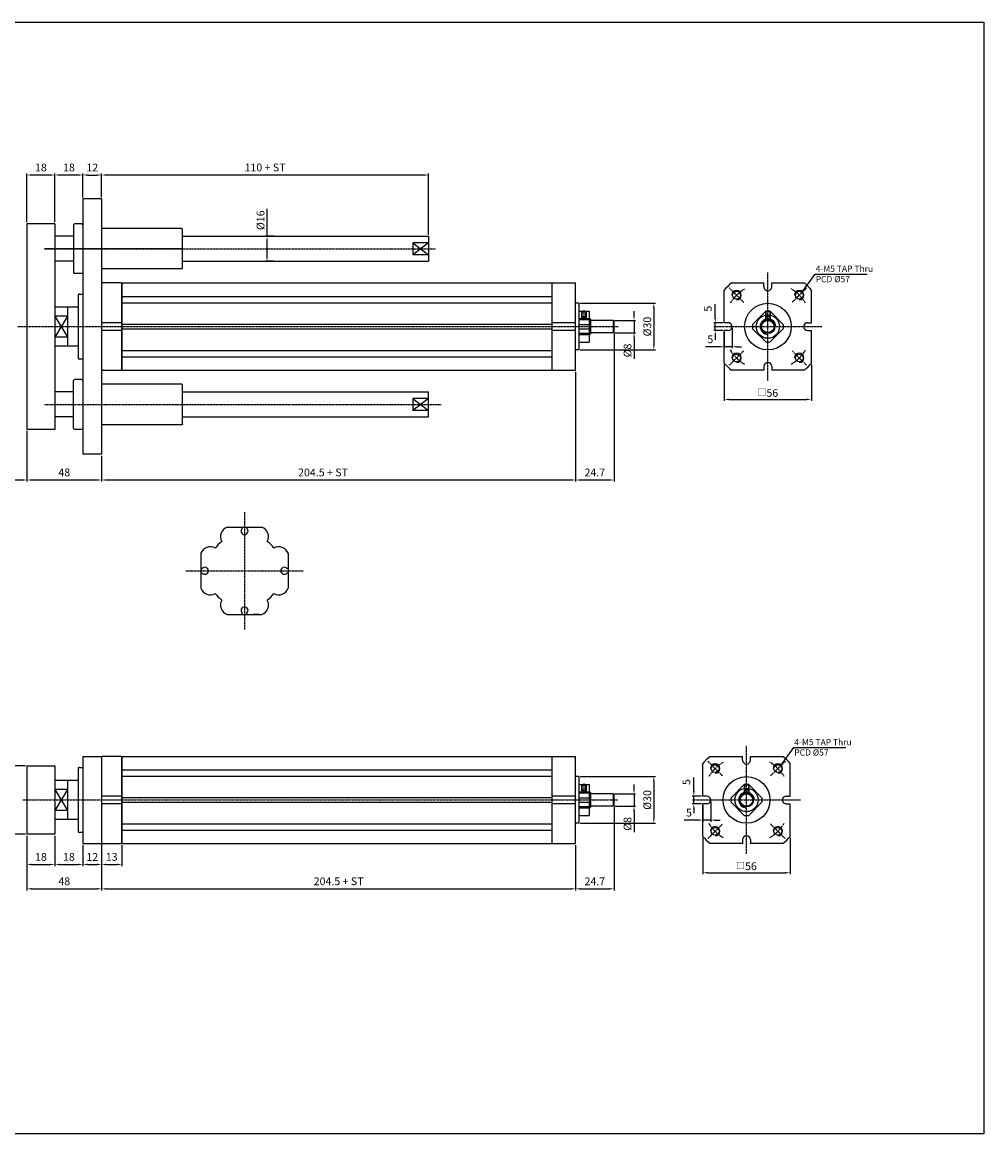
# Model space of a CAD drawing. Units: millimetres. Extents: x 44 to 7101, y 36 to 2321.
# Drawn here: x 4300 to 4917, y 810 to 1524 of the extents above; entities that cross this region are included whole.
import ezdxf

# ---------------------------------------------------------------- set-up
doc = ezdxf.new("R2010")
doc.units = ezdxf.units.MM
doc.linetypes.add('CENTER', pattern=[0.95, 0.625, -0.125, 0.075, -0.125])
doc.layers.get('Defpoints').update_dxf_attribs({"color": 191})
for name, color, linetype in [('center', 3, 'CENTER'), ('font', 2, 'Continuous'), ('hide', 1, 'Continuous'), ('OUT', 254, 'Continuous')]:
    doc.layers.add(name, color=color, linetype=linetype)
doc.styles.add('DUKI2-1', font='malgun.ttf', dxfattribs={"height": 4})
doc.styles.add('DUKI2-5', font='malgun.ttf', dxfattribs={"height": 5})
doc.dimstyles.new('DUKI2-1', dxfattribs={"dimtxt": 4, "dimasz": 2.5, "dimexe": 1, "dimexo": 1, "dimgap": 1.5, "dimtad": 1, "dimdsep": 46, "dimtxsty": 'DUKI2-1', "dimcen": 1, "dimclrd": 5, "dimclre": 5, "dimclrt": 2, "dimadec": 1, "dimazin": 2, "dimtfac": 0.5, "dimtmove": 0, "dimatfit": 3, "dimfxl": 0, "dimarcsym": 0})
doc.dimstyles.new('DUKI2-5', dxfattribs={"dimtxt": 5, "dimasz": 3, "dimexe": 1, "dimexo": 1, "dimgap": 1.6, "dimtad": 1, "dimdsep": 46, "dimtxsty": 'DUKI2-5', "dimcen": 1, "dimclrd": 5, "dimclre": 5, "dimclrt": 2, "dimadec": 1, "dimazin": 2, "dimtm": 1e-09, "dimtfac": 0.5, "dimtmove": 0, "dimatfit": 3, "dimfxl": 0, "dimarcsym": 0})

# ---------------------------------------------------------------- blocks, each defined once
blk = doc.blocks.new('*D504')
at = {"color": 5, "lineweight": -2}
for p, q in [((4655.02, 1299.45), (4655.02, 1228.92)), ((4350.52, 1245.45), (4350.52, 1228.92)), ((4353.52, 1229.92), (4652.02, 1229.92))]:
    blk.add_line(p, q, dxfattribs=at)
at = {"color": 5}
for points in [[(4353.52, 1230.42), (4353.52, 1229.42), (4350.52, 1229.92)], [(4652.02, 1230.42), (4652.02, 1229.42), (4655.02, 1229.92)]]:
    blk.add_solid(points, dxfattribs=at)
at = {"layer": 'Defpoints', "color": 0}
for p in [(4655.02, 1300.45), (4350.52, 1246.45), (4655.02, 1229.92)]:
    blk.add_point(p, dxfattribs=at)
at = {"color": 2, "insert": (4492.77, 1234.11), "char_height": 5, "attachment_point": 5, "style": 'DUKI2-5'}
blk.add_mtext('204.5 + ST', dxfattribs=at)
blk = doc.blocks.new('*D508')
at = {"color": 5, "lineweight": -2}
for p, q in [((4679.72, 1323.95), (4679.72, 1228.92)), ((4655.02, 1299.45), (4655.02, 1228.92)), ((4658.02, 1229.92), (4676.72, 1229.92))]:
    blk.add_line(p, q, dxfattribs=at)
at = {"color": 5}
for points in [[(4658.02, 1230.42), (4658.02, 1229.42), (4655.02, 1229.92)], [(4676.72, 1230.42), (4676.72, 1229.42), (4679.72, 1229.92)]]:
    blk.add_solid(points, dxfattribs=at)
at = {"layer": 'Defpoints', "color": 0}
for p in [(4679.72, 1324.95), (4655.02, 1300.45), (4679.72, 1229.92)]:
    blk.add_point(p, dxfattribs=at)
at = {"color": 2, "insert": (4667.37, 1234.1), "char_height": 5, "attachment_point": 5, "style": 'DUKI2-5'}
blk.add_mtext('24.7', dxfattribs=at)
blk = doc.blocks.new('*D509')
at = {"color": 5, "lineweight": -2}
for p, q in [((4692.54, 1335.45), (4692.54, 1338.45)), ((4680.22, 1332.45), (4693.54, 1332.45)), ((4692.54, 1332.45), (4692.54, 1324.45)), ((4680.22, 1324.45), (4693.54, 1324.45)), ((4692.54, 1321.45), (4692.54, 1307.77))]:
    blk.add_line(p, q, dxfattribs=at)
at = {"color": 5}
for points in [[(4692.04, 1335.45), (4693.04, 1335.45), (4692.54, 1332.45)], [(4692.04, 1321.45), (4693.04, 1321.45), (4692.54, 1324.45)]]:
    blk.add_solid(points, dxfattribs=at)
at = {"layer": 'Defpoints', "color": 0}
for p in [(4679.22, 1332.45), (4679.22, 1324.45), (4692.54, 1324.45)]:
    blk.add_point(p, dxfattribs=at)
at = {"color": 2, "insert": (4688.36, 1313.11), "char_height": 5, "attachment_point": 5, "rotation": 90, "style": 'DUKI2-5'}
blk.add_mtext('{\\fISOCPEUR|b0|i0|c0|p34;%%C}8', dxfattribs=at)
blk = doc.blocks.new('*D510')
at = {"color": 5, "lineweight": -2}
for p, q in [((4658.02, 1343.45), (4706.25, 1343.45)), ((4705.25, 1340.45), (4705.25, 1316.45)), ((4658.02, 1313.45), (4706.25, 1313.45))]:
    blk.add_line(p, q, dxfattribs=at)
at = {"color": 5}
for points in [[(4704.75, 1340.45), (4705.75, 1340.45), (4705.25, 1343.45)], [(4704.75, 1316.45), (4705.75, 1316.45), (4705.25, 1313.45)]]:
    blk.add_solid(points, dxfattribs=at)
at = {"layer": 'Defpoints', "color": 0}
for p in [(4657.02, 1343.45), (4657.02, 1313.45), (4705.25, 1313.45)]:
    blk.add_point(p, dxfattribs=at)
at = {"color": 2, "insert": (4701.06, 1328.45), "char_height": 5, "attachment_point": 5, "rotation": 90, "style": 'DUKI2-5'}
blk.add_mtext('{\\fISOCPEUR|b0|i0|c0|p34;%%C}30', dxfattribs=at)
blk = doc.blocks.new('*D511')
at = {"color": 5, "lineweight": -2}
for p, q in [((4750.54, 1324.95), (4750.54, 1314.5)), ((4755.54, 1327.45), (4755.54, 1314.5)), ((4747.54, 1315.5), (4738.56, 1315.5)), ((4755.54, 1315.5), (4750.54, 1315.5)), ((4758.54, 1315.5), (4761.54, 1315.5))]:
    blk.add_line(p, q, dxfattribs=at)
at = {"color": 5}
for points in [[(4747.54, 1316), (4747.54, 1315), (4750.54, 1315.5)], [(4758.54, 1316), (4758.54, 1315), (4755.54, 1315.5)]]:
    blk.add_solid(points, dxfattribs=at)
at = {"layer": 'Defpoints', "color": 0}
for p in [(4755.54, 1328.45), (4750.54, 1325.95), (4750.54, 1315.5)]:
    blk.add_point(p, dxfattribs=at)
at = {"color": 2, "insert": (4741.55, 1319.64), "char_height": 5, "attachment_point": 5, "style": 'DUKI2-5'}
blk.add_mtext('5', dxfattribs=at)
blk = doc.blocks.new('*D512')
at = {"color": 5, "lineweight": -2}
for p, q in [((4744.72, 1333.95), (4744.72, 1342.93)), ((4749.54, 1330.95), (4743.72, 1330.95)), ((4744.72, 1325.95), (4744.72, 1330.95)), ((4749.54, 1325.95), (4743.72, 1325.95)), ((4744.72, 1322.95), (4744.72, 1319.95))]:
    blk.add_line(p, q, dxfattribs=at)
at = {"color": 5}
for points in [[(4744.22, 1333.95), (4745.22, 1333.95), (4744.72, 1330.95)], [(4744.22, 1322.95), (4745.22, 1322.95), (4744.72, 1325.95)]]:
    blk.add_solid(points, dxfattribs=at)
at = {"layer": 'Defpoints', "color": 0}
for p in [(4750.54, 1330.95), (4744.72, 1325.95), (4750.54, 1325.95)]:
    blk.add_point(p, dxfattribs=at)
at = {"color": 2, "insert": (4740.58, 1339.94), "char_height": 5, "attachment_point": 5, "rotation": 90, "style": 'DUKI2-5'}
blk.add_mtext('5', dxfattribs=at)
blk = doc.blocks.new('*D513')
at = {"color": 5, "lineweight": -2}
for p, q in [((4750.54, 1304.04), (4750.54, 1280.69)), ((4806.54, 1304.04), (4806.54, 1280.69)), ((4753.54, 1281.69), (4803.54, 1281.69))]:
    blk.add_line(p, q, dxfattribs=at)
at = {"color": 5}
for points in [[(4753.54, 1282.19), (4753.54, 1281.19), (4750.54, 1281.69)], [(4803.54, 1282.19), (4803.54, 1281.19), (4806.54, 1281.69)]]:
    blk.add_solid(points, dxfattribs=at)
at = {"layer": 'Defpoints', "color": 0}
for p in [(4750.54, 1305.04), (4806.54, 1305.04), (4806.54, 1281.69)]:
    blk.add_point(p, dxfattribs=at)
at = {"color": 2, "insert": (4778.54, 1285.87), "char_height": 5, "attachment_point": 5, "style": 'DUKI2-5'}
blk.add_mtext('{\\H0.83333x;□}56', dxfattribs=at)
blk = doc.blocks.new('*U503')
at = {"layer": 'hide'}
for p, q in [((-1.5, 2.38), (-1.5, 1.88)), ((-1.5, 2.38), (-1.5, 1.55)), ((1.5, 2.38), (1.5, 1.88)), ((1.5, 2.38), (1.5, 1.55))]:
    blk.add_line(p, q, dxfattribs=at)
blk.add_arc((0, -0.12), 2.25, 131.81031, 48.18969, dxfattribs=at)
blk = doc.blocks.new('*U502')
at = {"color": 0, "linetype": 'ByBlock', "lineweight": -2}
blk.add_blockref('*U503', (2976.21, 7202.37), dxfattribs=at)
for p, rotation in [((2950.59, 7176.74), 90.00000000000001), ((3001.84, 7176.74), 270), ((2976.21, 7151.12), 180)]:
    blk.add_blockref('*U503', p, dxfattribs=dict(at, rotation=rotation))
blk = doc.blocks.new('*D516')
at = {"color": 5, "lineweight": -2}
for p, q in [((4302.52, 1261.45), (4302.52, 1228.92)), ((4350.52, 1245.45), (4350.52, 1228.92)), ((4305.52, 1229.92), (4347.52, 1229.92))]:
    blk.add_line(p, q, dxfattribs=at)
at = {"color": 5}
for points in [[(4305.52, 1230.42), (4305.52, 1229.42), (4302.52, 1229.92)], [(4347.52, 1230.42), (4347.52, 1229.42), (4350.52, 1229.92)]]:
    blk.add_solid(points, dxfattribs=at)
at = {"layer": 'Defpoints', "color": 0}
for p in [(4302.52, 1262.45), (4350.52, 1246.45), (4350.52, 1229.92)]:
    blk.add_point(p, dxfattribs=at)
at = {"color": 2, "insert": (4326.52, 1234.11), "char_height": 5, "attachment_point": 5, "style": 'DUKI2-5'}
blk.add_mtext('48', dxfattribs=at)
blk = doc.blocks.new('*D505')
at = {"color": 5, "lineweight": -2}
for p, q in [((4350.52, 995.93), (4350.52, 982.01)), ((4363.52, 995.43), (4363.52, 982.01)), ((4353.52, 983.01), (4360.52, 983.01))]:
    blk.add_line(p, q, dxfattribs=at)
at = {"color": 5}
for points in [[(4353.52, 983.51), (4353.52, 982.51), (4350.52, 983.01)], [(4360.52, 983.51), (4360.52, 982.51), (4363.52, 983.01)]]:
    blk.add_solid(points, dxfattribs=at)
at = {"layer": 'Defpoints', "color": 0}
for p in [(4350.52, 996.93), (4363.52, 996.43), (4363.52, 983.01)]:
    blk.add_point(p, dxfattribs=at)
at = {"color": 2, "insert": (4357.02, 987.21), "char_height": 5, "attachment_point": 5, "style": 'DUKI2-5'}
blk.add_mtext('13', dxfattribs=at)
blk = doc.blocks.new('*D506')
at = {"color": 5, "lineweight": -2}
for p, q in [((4301.52, 1046.43), (4291.52, 1046.43)), ((4292.52, 1043.43), (4292.52, 1005.43)), ((4301.52, 1002.43), (4291.52, 1002.43))]:
    blk.add_line(p, q, dxfattribs=at)
at = {"color": 5}
for points in [[(4292.02, 1043.43), (4293.02, 1043.43), (4292.52, 1046.43)], [(4292.02, 1005.43), (4293.02, 1005.43), (4292.52, 1002.43)]]:
    blk.add_solid(points, dxfattribs=at)
at = {"layer": 'Defpoints', "color": 0}
for p in [(4302.52, 1046.43), (4292.52, 1002.43), (4302.52, 1002.43)]:
    blk.add_point(p, dxfattribs=at)
at = {"color": 2, "insert": (4288.42, 1024.43), "char_height": 5, "attachment_point": 5, "rotation": 90, "style": 'DUKI2-5'}
blk.add_mtext('44', dxfattribs=at)
blk = doc.blocks.new('*D514')
at = {"color": 5, "lineweight": -2}
for p, q in [((4302.52, 1001.43), (4302.52, 966.35)), ((4350.52, 995.43), (4350.52, 966.35)), ((4305.52, 967.35), (4347.52, 967.35))]:
    blk.add_line(p, q, dxfattribs=at)
at = {"color": 5}
for points in [[(4305.52, 967.85), (4305.52, 966.85), (4302.52, 967.35)], [(4347.52, 967.85), (4347.52, 966.85), (4350.52, 967.35)]]:
    blk.add_solid(points, dxfattribs=at)
at = {"layer": 'Defpoints', "color": 0}
for p in [(4302.52, 1002.43), (4350.52, 996.43), (4350.52, 967.35)]:
    blk.add_point(p, dxfattribs=at)
at = {"color": 2, "insert": (4326.52, 971.54), "char_height": 5, "attachment_point": 5, "style": 'DUKI2-5'}
blk.add_mtext('48', dxfattribs=at)
blk = doc.blocks.new('*D507')
at = {"color": 5, "lineweight": -2}
for p, q in [((4350.52, 995.43), (4350.52, 966.35)), ((4655.02, 995.43), (4655.02, 966.35)), ((4353.52, 967.35), (4652.02, 967.35))]:
    blk.add_line(p, q, dxfattribs=at)
at = {"color": 5}
for points in [[(4353.52, 967.85), (4353.52, 966.85), (4350.52, 967.35)], [(4652.02, 967.85), (4652.02, 966.85), (4655.02, 967.35)]]:
    blk.add_solid(points, dxfattribs=at)
at = {"layer": 'Defpoints', "color": 0}
for p in [(4350.52, 996.43), (4655.02, 996.43), (4655.02, 967.35)]:
    blk.add_point(p, dxfattribs=at)
at = {"color": 2, "insert": (4502.77, 971.54), "char_height": 5, "attachment_point": 5, "style": 'DUKI2-5'}
blk.add_mtext('204.5 + ST', dxfattribs=at)
blk = doc.blocks.new('*D530')
at = {"color": 5, "lineweight": -2}
for p, q in [((4302.52, 1001.43), (4302.52, 982)), ((4320.52, 1001.43), (4320.52, 982)), ((4305.52, 983), (4317.52, 983))]:
    blk.add_line(p, q, dxfattribs=at)
at = {"color": 5}
for points in [[(4305.52, 983.5), (4305.52, 982.5), (4302.52, 983)], [(4317.52, 983.5), (4317.52, 982.5), (4320.52, 983)]]:
    blk.add_solid(points, dxfattribs=at)
at = {"layer": 'Defpoints', "color": 0}
for p in [(4302.52, 1002.43), (4320.52, 1002.43), (4320.52, 983)]:
    blk.add_point(p, dxfattribs=at)
at = {"color": 2, "insert": (4311.52, 987.2), "char_height": 5, "attachment_point": 5, "style": 'DUKI2-5'}
blk.add_mtext('18', dxfattribs=at)
blk = doc.blocks.new('*D531')
at = {"color": 5, "lineweight": -2}
for p, q in [((4320.52, 1001.43), (4320.52, 982)), ((4338.52, 995.43), (4338.52, 982)), ((4323.52, 983), (4335.52, 983))]:
    blk.add_line(p, q, dxfattribs=at)
at = {"color": 5}
for points in [[(4323.52, 983.5), (4323.52, 982.5), (4320.52, 983)], [(4335.52, 983.5), (4335.52, 982.5), (4338.52, 983)]]:
    blk.add_solid(points, dxfattribs=at)
at = {"layer": 'Defpoints', "color": 0}
for p in [(4320.52, 1002.43), (4338.52, 996.43), (4338.52, 983)]:
    blk.add_point(p, dxfattribs=at)
at = {"color": 2, "insert": (4329.52, 987.2), "char_height": 5, "attachment_point": 5, "style": 'DUKI2-5'}
blk.add_mtext('18', dxfattribs=at)
blk = doc.blocks.new('*D532')
at = {"color": 5, "lineweight": -2}
for p, q in [((4338.52, 995.43), (4338.52, 982)), ((4350.52, 995.43), (4350.52, 982)), ((4341.52, 983), (4347.52, 983))]:
    blk.add_line(p, q, dxfattribs=at)
at = {"color": 5}
for points in [[(4341.52, 983.5), (4341.52, 982.5), (4338.52, 983)], [(4347.52, 983.5), (4347.52, 982.5), (4350.52, 983)]]:
    blk.add_solid(points, dxfattribs=at)
at = {"layer": 'Defpoints', "color": 0}
for p in [(4338.52, 996.43), (4350.52, 996.43), (4350.52, 983)]:
    blk.add_point(p, dxfattribs=at)
at = {"color": 2, "insert": (4344.52, 987.15), "char_height": 5, "attachment_point": 5, "style": 'DUKI2-5'}
blk.add_mtext('12', dxfattribs=at)
blk = doc.blocks.new('*D524')
at = {"color": 5, "lineweight": -2}
for p, q in [((4202.52, 1261.45), (4202.52, 1228.92)), ((4302.52, 1261.45), (4302.52, 1228.92)), ((4205.52, 1229.92), (4299.52, 1229.92))]:
    blk.add_line(p, q, dxfattribs=at)
at = {"color": 5}
for points in [[(4205.52, 1230.42), (4205.52, 1229.42), (4202.52, 1229.92)], [(4299.52, 1230.42), (4299.52, 1229.42), (4302.52, 1229.92)]]:
    blk.add_solid(points, dxfattribs=at)
at = {"layer": 'Defpoints', "color": 0}
for p in [(4202.52, 1262.45), (4302.52, 1262.45), (4302.52, 1229.92)]:
    blk.add_point(p, dxfattribs=at)
at = {"color": 2, "insert": (4252.52, 1234.11), "char_height": 5, "attachment_point": 5, "style": 'DUKI2-5'}
blk.add_mtext('ST', dxfattribs=at)
blk = doc.blocks.new('*D520')
at = {"color": 5, "lineweight": -2}
for p, q in [((4680.22, 1028.43), (4693.54, 1028.43)), ((4692.54, 1031.43), (4692.54, 1034.43)), ((4692.54, 1028.43), (4692.54, 1020.43)), ((4680.22, 1020.43), (4693.54, 1020.43)), ((4692.54, 1017.43), (4692.54, 1003.75))]:
    blk.add_line(p, q, dxfattribs=at)
at = {"color": 5}
for points in [[(4692.04, 1031.43), (4693.04, 1031.43), (4692.54, 1028.43)], [(4692.04, 1017.43), (4693.04, 1017.43), (4692.54, 1020.43)]]:
    blk.add_solid(points, dxfattribs=at)
at = {"layer": 'Defpoints', "color": 0}
for p in [(4679.22, 1028.43), (4679.22, 1020.43), (4692.54, 1020.43)]:
    blk.add_point(p, dxfattribs=at)
at = {"color": 2, "insert": (4688.36, 1009.09), "char_height": 5, "attachment_point": 5, "rotation": 90, "style": 'DUKI2-5'}
blk.add_mtext('{\\fISOCPEUR|b0|i0|c0|p34;%%C}8', dxfattribs=at)
blk = doc.blocks.new('*D521')
at = {"color": 5, "lineweight": -2}
for p, q in [((4736.8, 1020.93), (4736.8, 1010.48)), ((4741.8, 1023.43), (4741.8, 1010.48)), ((4733.8, 1011.48), (4724.82, 1011.48)), ((4741.8, 1011.48), (4736.8, 1011.48)), ((4744.8, 1011.48), (4747.8, 1011.48))]:
    blk.add_line(p, q, dxfattribs=at)
at = {"color": 5}
for points in [[(4733.8, 1011.98), (4733.8, 1010.98), (4736.8, 1011.48)], [(4744.8, 1011.98), (4744.8, 1010.98), (4741.8, 1011.48)]]:
    blk.add_solid(points, dxfattribs=at)
at = {"layer": 'Defpoints', "color": 0}
for p in [(4736.8, 1021.93), (4741.8, 1024.43), (4736.8, 1011.48)]:
    blk.add_point(p, dxfattribs=at)
at = {"color": 2, "insert": (4727.81, 1015.62), "char_height": 5, "attachment_point": 5, "style": 'DUKI2-5'}
blk.add_mtext('5', dxfattribs=at)
blk = doc.blocks.new('*D522')
at = {"color": 5, "lineweight": -2}
for p, q in [((4730.98, 1029.93), (4730.98, 1038.91)), ((4735.8, 1026.93), (4729.98, 1026.93)), ((4735.8, 1021.93), (4729.98, 1021.93)), ((4730.98, 1021.93), (4730.98, 1026.93)), ((4730.98, 1018.93), (4730.98, 1015.93))]:
    blk.add_line(p, q, dxfattribs=at)
at = {"color": 5}
for points in [[(4730.48, 1029.93), (4731.48, 1029.93), (4730.98, 1026.93)], [(4730.48, 1018.93), (4731.48, 1018.93), (4730.98, 1021.93)]]:
    blk.add_solid(points, dxfattribs=at)
at = {"layer": 'Defpoints', "color": 0}
for p in [(4730.98, 1021.93), (4736.8, 1026.93), (4736.8, 1021.93)]:
    blk.add_point(p, dxfattribs=at)
at = {"color": 2, "insert": (4726.84, 1035.92), "char_height": 5, "attachment_point": 5, "rotation": 90, "style": 'DUKI2-5'}
blk.add_mtext('5', dxfattribs=at)
blk = doc.blocks.new('*D523')
at = {"color": 5, "lineweight": -2}
for p, q in [((4736.8, 1000.02), (4736.8, 976.67)), ((4792.8, 1000.02), (4792.8, 976.67)), ((4739.8, 977.67), (4789.8, 977.67))]:
    blk.add_line(p, q, dxfattribs=at)
at = {"color": 5}
for points in [[(4739.8, 978.17), (4739.8, 977.17), (4736.8, 977.67)], [(4789.8, 978.17), (4789.8, 977.17), (4792.8, 977.67)]]:
    blk.add_solid(points, dxfattribs=at)
at = {"layer": 'Defpoints', "color": 0}
for p in [(4736.8, 1001.02), (4792.8, 1001.02), (4792.8, 977.67)]:
    blk.add_point(p, dxfattribs=at)
at = {"color": 2, "insert": (4764.8, 981.85), "char_height": 5, "attachment_point": 5, "style": 'DUKI2-5'}
blk.add_mtext('{\\H0.83333x;□}56', dxfattribs=at)
blk = doc.blocks.new('*D533')
at = {"color": 5, "lineweight": -2}
for p, q in [((4679.72, 1019.93), (4679.72, 966.35)), ((4655.02, 995.43), (4655.02, 966.35)), ((4658.02, 967.35), (4676.72, 967.35))]:
    blk.add_line(p, q, dxfattribs=at)
at = {"color": 5}
for points in [[(4658.02, 967.85), (4658.02, 966.85), (4655.02, 967.35)], [(4676.72, 967.85), (4676.72, 966.85), (4679.72, 967.35)]]:
    blk.add_solid(points, dxfattribs=at)
at = {"layer": 'Defpoints', "color": 0}
for p in [(4679.72, 1020.93), (4655.02, 996.43), (4679.72, 967.35)]:
    blk.add_point(p, dxfattribs=at)
at = {"color": 2, "insert": (4667.37, 971.53), "char_height": 5, "attachment_point": 5, "style": 'DUKI2-5'}
blk.add_mtext('24.7', dxfattribs=at)
blk = doc.blocks.new('*D534')
at = {"color": 5, "lineweight": -2}
for p, q in [((4658.02, 1039.43), (4706.25, 1039.43)), ((4705.25, 1036.43), (4705.25, 1012.43)), ((4658.02, 1009.43), (4706.25, 1009.43))]:
    blk.add_line(p, q, dxfattribs=at)
at = {"color": 5}
for points in [[(4704.75, 1036.43), (4705.75, 1036.43), (4705.25, 1039.43)], [(4704.75, 1012.43), (4705.75, 1012.43), (4705.25, 1009.43)]]:
    blk.add_solid(points, dxfattribs=at)
at = {"layer": 'Defpoints', "color": 0}
for p in [(4657.02, 1039.43), (4657.02, 1009.43), (4705.25, 1009.43)]:
    blk.add_point(p, dxfattribs=at)
at = {"color": 2, "insert": (4701.06, 1024.43), "char_height": 5, "attachment_point": 5, "rotation": 90, "style": 'DUKI2-5'}
blk.add_mtext('{\\fISOCPEUR|b0|i0|c0|p34;%%C}30', dxfattribs=at)
blk = doc.blocks.new('*D777')
at = {"color": 5, "lineweight": -2}
for p, q in [((4350.52, 1411.45), (4350.52, 1426.79)), ((4557.52, 1425.79), (4353.52, 1425.79)), ((4560.52, 1387.45), (4560.52, 1426.79))]:
    blk.add_line(p, q, dxfattribs=at)
at = {"color": 5}
for points in [[(4353.52, 1426.29), (4353.52, 1425.29), (4350.52, 1425.79)], [(4557.52, 1426.29), (4557.52, 1425.29), (4560.52, 1425.79)]]:
    blk.add_solid(points, dxfattribs=at)
at = {"layer": 'Defpoints', "color": 0}
for p in [(4350.52, 1425.79), (4350.52, 1410.45), (4560.52, 1386.45)]:
    blk.add_point(p, dxfattribs=at)
at = {"color": 2, "insert": (4455.52, 1429.99), "char_height": 5, "attachment_point": 5, "style": 'DUKI2-5'}
blk.add_mtext('110 + ST', dxfattribs=at)
blk = doc.blocks.new('*D776')
at = {"color": 5, "lineweight": -2}
for p, q in [((4338.52, 1411.45), (4338.52, 1426.79)), ((4341.52, 1425.79), (4347.52, 1425.79)), ((4350.52, 1411.45), (4350.52, 1426.79))]:
    blk.add_line(p, q, dxfattribs=at)
at = {"color": 5}
for points in [[(4341.52, 1426.29), (4341.52, 1425.29), (4338.52, 1425.79)], [(4347.52, 1426.29), (4347.52, 1425.29), (4350.52, 1425.79)]]:
    blk.add_solid(points, dxfattribs=at)
at = {"layer": 'Defpoints', "color": 0}
for p in [(4350.52, 1425.79), (4338.52, 1410.45), (4350.52, 1410.45)]:
    blk.add_point(p, dxfattribs=at)
at = {"color": 2, "insert": (4344.52, 1429.95), "char_height": 5, "attachment_point": 5, "style": 'DUKI2-5'}
blk.add_mtext('12', dxfattribs=at)
blk = doc.blocks.new('*D778')
at = {"color": 5, "lineweight": -2}
for p, q in [((4320.52, 1395.5), (4320.52, 1426.79)), ((4335.52, 1425.79), (4323.52, 1425.79)), ((4338.52, 1411.45), (4338.52, 1426.79))]:
    blk.add_line(p, q, dxfattribs=at)
at = {"color": 5}
for points in [[(4323.52, 1426.29), (4323.52, 1425.29), (4320.52, 1425.79)], [(4335.52, 1426.29), (4335.52, 1425.29), (4338.52, 1425.79)]]:
    blk.add_solid(points, dxfattribs=at)
at = {"layer": 'Defpoints', "color": 0}
for p in [(4320.52, 1425.79), (4338.52, 1410.45), (4320.52, 1394.5)]:
    blk.add_point(p, dxfattribs=at)
at = {"color": 2, "insert": (4329.52, 1429.99), "char_height": 5, "attachment_point": 5, "style": 'DUKI2-5'}
blk.add_mtext('18', dxfattribs=at)
blk = doc.blocks.new('*D779')
at = {"color": 5, "lineweight": -2}
for p, q in [((4302.52, 1395.45), (4302.52, 1426.79)), ((4317.52, 1425.79), (4305.52, 1425.79)), ((4320.52, 1395.5), (4320.52, 1426.79))]:
    blk.add_line(p, q, dxfattribs=at)
at = {"color": 5}
for points in [[(4305.52, 1426.29), (4305.52, 1425.29), (4302.52, 1425.79)], [(4317.52, 1426.29), (4317.52, 1425.29), (4320.52, 1425.79)]]:
    blk.add_solid(points, dxfattribs=at)
at = {"layer": 'Defpoints', "color": 0}
for p in [(4302.52, 1425.79), (4302.52, 1394.45), (4320.52, 1394.5)]:
    blk.add_point(p, dxfattribs=at)
at = {"color": 2, "insert": (4311.52, 1429.99), "char_height": 5, "attachment_point": 5, "style": 'DUKI2-5'}
blk.add_mtext('18', dxfattribs=at)
blk = doc.blocks.new('*D780')
at = {"color": 5, "lineweight": -2}
for p, q in [((4456.8, 1386.45), (4456.8, 1404.03)), ((4461.23, 1386.45), (4455.8, 1386.45)), ((4456.8, 1373.45), (4456.8, 1383.45)), ((4461.23, 1370.45), (4455.8, 1370.45))]:
    blk.add_line(p, q, dxfattribs=at)
at = {"color": 5}
for points in [[(4456.3, 1383.45), (4457.3, 1383.45), (4456.8, 1386.45)], [(4456.3, 1373.45), (4457.3, 1373.45), (4456.8, 1370.45)]]:
    blk.add_solid(points, dxfattribs=at)
at = {"layer": 'Defpoints', "color": 0}
for p in [(4462.23, 1386.45), (4456.8, 1370.45), (4462.23, 1370.45)]:
    blk.add_point(p, dxfattribs=at)
at = {"color": 2, "insert": (4452.61, 1396.74), "char_height": 5, "attachment_point": 5, "rotation": 90, "style": 'DUKI2-5'}
blk.add_mtext('{\\fISOCPEUR|b0|i0|c0|p34;%%C}16', dxfattribs=at)

msp = doc.modelspace()

# ---------------------------------------------------------------- linework, layer by layer
for p, q in [((4338.523, 1410.455), (4338.523, 1246.455)), ((4350.523, 1410.455), (4338.523, 1410.455)), ((4350.523, 1410.455), (4350.523, 1246.455)), ((4320.523, 1394.504), (4302.523, 1394.504)), ((4302.523, 1394.455), (4302.523, 1262.455)), ((4320.523, 1394.455), (4320.523, 1262.455)), ((4332.523, 1393.845), (4333.123, 1394.455)), ((4332.523, 1393.845), (4332.523, 1363.064)), ((4337.923, 1394.455), (4333.123, 1394.455)), ((4338.523, 1393.855), (4337.923, 1394.455)), ((4332.523, 1386.455), (4320.523, 1386.455)), ((4402.023, 1391.455), (4350.523, 1391.455)), ((4402.523, 1390.955), (4402.023, 1391.455)), ((4402.523, 1365.955), (4402.523, 1390.955)), ((4402.523, 1386.455), (4560.523, 1386.455)), ((4560.523, 1386.455), (4560.523, 1370.455)), ((4550.523, 1382.328), (4550.523, 1374.582)), ((4560.523, 1382.328), (4550.523, 1382.328)), ((4560.523, 1374.582), (4550.523, 1374.582)), ((4332.523, 1370.455), (4320.523, 1370.455)), ((4402.023, 1365.455), (4350.523, 1365.455)), ((4402.523, 1365.955), (4402.023, 1365.455)), ((4402.523, 1370.455), (4560.523, 1370.455)), ((4332.523, 1363.064), (4333.123, 1362.455)), ((4337.923, 1362.455), (4333.123, 1362.455)), ((4338.523, 1363.055), (4337.923, 1362.455)), ((4351.023, 1356.455), (4350.523, 1355.955)), ((4363.023, 1356.455), (4351.023, 1356.455)), ((4363.023, 1356.455), (4363.523, 1355.955)), ((4363.523, 1300.455), (4363.523, 1356.455)), ((4363.523, 1356.455), (4640.023, 1356.455)), ((4640.023, 1300.455), (4640.023, 1356.455)), ((4640.023, 1356.455), (4655.023, 1356.455)), ((4655.023, 1300.455), (4655.023, 1356.455)), ((4755.124, 1356.455), (4776.038, 1356.455)), ((4776.038, 1353.955), (4776.038, 1356.455)), ((4781.038, 1356.455), (4801.953, 1356.455)), ((4781.038, 1353.955), (4781.038, 1356.455)), ((4350.523, 1355.955), (4350.523, 1300.955)), ((4363.523, 1355.955), (4363.523, 1300.955)), ((4750.538, 1330.955), (4750.538, 1351.869)), ((4806.538, 1330.955), (4806.538, 1351.869)), ((4363.523, 1347.875), (4640.023, 1347.875)), ((4363.523, 1343.753), (4640.023, 1343.753)), ((4657.023, 1343.455), (4655.023, 1343.455)), ((4657.023, 1343.455), (4657.023, 1313.455)), ((4328.523, 1340.955), (4320.523, 1340.955)), ((4320.523, 1340.955), (4320.523, 1315.955)), ((4328.523, 1335.237), (4320.523, 1335.237)), ((4335.523, 1340.955), (4328.523, 1340.955)), ((4328.523, 1340.955), (4328.523, 1315.955)), ((4328.523, 1340.955), (4328.523, 1315.955)), ((4657.023, 1338.455), (4663.723, 1338.455)), ((4663.723, 1338.455), (4663.723, 1318.455)), ((4363.523, 1330.955), (4350.523, 1330.955)), ((4363.523, 1329.955), (4640.023, 1329.955)), ((4655.023, 1330.955), (4640.023, 1330.955)), ((4664.223, 1333.455), (4657.023, 1333.455)), ((4657.023, 1329.869), (4663.723, 1329.869)), ((4664.723, 1332.955), (4664.223, 1333.455)), ((4664.723, 1323.955), (4664.723, 1332.955)), ((4679.223, 1332.455), (4664.723, 1332.455)), ((4679.723, 1331.955), (4679.223, 1332.455)), ((4679.723, 1324.955), (4679.723, 1331.955)), ((4753.038, 1330.955), (4750.538, 1330.955)), ((4804.038, 1330.955), (4806.538, 1330.955)), ((4328.523, 1321.672), (4320.523, 1321.672)), ((4363.523, 1325.955), (4350.523, 1325.955)), ((4363.523, 1326.955), (4640.023, 1326.955)), ((4655.023, 1325.955), (4640.023, 1325.955)), ((4657.023, 1327.04), (4663.723, 1327.04)), ((4664.223, 1323.455), (4657.023, 1323.455)), ((4664.723, 1323.955), (4664.223, 1323.455)), ((4679.223, 1324.455), (4664.723, 1324.455)), ((4679.723, 1324.955), (4679.223, 1324.455)), ((4750.538, 1305.04), (4750.538, 1325.955)), ((4753.038, 1325.955), (4750.538, 1325.955)), ((4804.038, 1325.955), (4806.538, 1325.955)), ((4806.538, 1305.04), (4806.538, 1325.955)), ((4328.523, 1315.955), (4320.523, 1315.955)), ((4335.523, 1315.955), (4328.523, 1315.955)), ((4657.023, 1318.455), (4663.723, 1318.455)), ((4363.523, 1313.157), (4640.023, 1313.157)), ((4363.523, 1309.034), (4640.023, 1309.034)), ((4657.023, 1313.455), (4655.023, 1313.455)), ((4351.023, 1300.455), (4350.523, 1300.955)), ((4351.023, 1300.455), (4363.023, 1300.455)), ((4363.023, 1300.455), (4363.523, 1300.955)), ((4363.523, 1300.455), (4640.023, 1300.455)), ((4640.023, 1300.455), (4655.023, 1300.455)), ((4776.038, 1300.455), (4755.124, 1300.455)), ((4776.038, 1302.955), (4776.038, 1300.455)), ((4781.038, 1302.955), (4781.038, 1300.455)), ((4801.953, 1300.455), (4781.038, 1300.455)), ((4332.523, 1293.845), (4333.123, 1294.455)), ((4332.523, 1263.064), (4332.523, 1293.845)), ((4337.923, 1294.455), (4333.123, 1294.455)), ((4338.523, 1293.855), (4337.923, 1294.455)), ((4332.523, 1286.455), (4320.523, 1286.455)), ((4402.023, 1291.455), (4350.523, 1291.455)), ((4402.523, 1290.955), (4402.023, 1291.455)), ((4402.523, 1265.955), (4402.523, 1290.955)), ((4402.523, 1286.455), (4560.523, 1286.455)), ((4560.523, 1270.455), (4560.523, 1286.455)), ((4550.523, 1282.328), (4550.523, 1274.582)), ((4560.523, 1282.328), (4550.523, 1282.328)), ((4560.523, 1274.582), (4550.523, 1274.582)), ((4332.523, 1270.455), (4320.523, 1270.455)), ((4402.023, 1265.455), (4350.523, 1265.455)), ((4402.523, 1265.955), (4402.023, 1265.455)), ((4402.523, 1270.455), (4560.523, 1270.455)), ((4320.523, 1262.455), (4302.523, 1262.455)), ((4332.523, 1263.064), (4333.123, 1262.455)), ((4337.923, 1262.455), (4333.123, 1262.455)), ((4338.523, 1263.055), (4337.923, 1262.455)), ((4350.523, 1246.455), (4338.58, 1246.455)), ((4431.106, 1199.606), (4453.54, 1199.606)), ((4414.323, 1182.822), (4414.323, 1160.389)), ((4470.323, 1182.822), (4470.323, 1160.389)), ((4431.106, 1143.606), (4453.54, 1143.606)), ((4432.823, 1143.606), (4436.823, 1143.606)), ((4451.823, 1143.606), (4447.823, 1143.606)), ((4338.523, 1052.433), (4338.523, 996.433)), ((4338.523, 1052.433), (4350.523, 1052.433)), ((4351.023, 1052.433), (4350.523, 1051.933)), ((4350.523, 1052.433), (4350.523, 996.433)), ((4350.523, 1051.933), (4350.523, 996.933)), ((4363.023, 1052.433), (4351.023, 1052.433)), ((4363.023, 1052.433), (4363.523, 1051.933)), ((4363.523, 996.433), (4363.523, 1052.433)), ((4363.523, 1052.433), (4640.023, 1052.433)), ((4363.523, 1051.933), (4363.523, 996.933)), ((4640.023, 996.433), (4640.023, 1052.433)), ((4640.023, 1052.433), (4655.023, 1052.433)), ((4655.023, 996.433), (4655.023, 1052.433)), ((4741.38, 1052.433), (4762.295, 1052.433)), ((4762.295, 1049.933), (4762.295, 1052.433)), ((4767.295, 1052.433), (4788.21, 1052.433)), ((4767.295, 1049.933), (4767.295, 1052.433)), ((4302.523, 1046.433), (4302.523, 1002.433)), ((4302.523, 1046.433), (4320.523, 1046.433)), ((4320.523, 1046.433), (4320.523, 1002.433)), ((4363.523, 1043.853), (4640.023, 1043.853)), ((4736.795, 1026.933), (4736.795, 1047.847)), ((4792.795, 1026.933), (4792.795, 1047.847)), ((4328.523, 1036.933), (4320.523, 1036.933)), ((4320.523, 1036.933), (4320.523, 1011.933)), ((4335.523, 1036.933), (4328.523, 1036.933)), ((4328.523, 1036.933), (4328.523, 1011.933)), ((4328.523, 1036.933), (4328.523, 1011.933)), ((4363.523, 1039.731), (4640.023, 1039.731)), ((4657.023, 1039.433), (4655.023, 1039.433)), ((4657.023, 1039.433), (4657.023, 1009.433)), ((4328.523, 1031.215), (4320.523, 1031.215)), ((4657.023, 1034.433), (4663.723, 1034.433)), ((4664.223, 1029.433), (4657.023, 1029.433)), ((4663.723, 1034.433), (4663.723, 1014.433)), ((4664.723, 1028.933), (4664.223, 1029.433)), ((4664.723, 1019.933), (4664.723, 1028.933)), ((4679.223, 1028.433), (4664.723, 1028.433)), ((4679.723, 1027.933), (4679.223, 1028.433)), ((4363.523, 1026.933), (4350.523, 1026.933)), ((4363.523, 1021.933), (4350.523, 1021.933)), ((4363.523, 1025.933), (4640.023, 1025.933)), ((4363.523, 1022.933), (4640.023, 1022.933)), ((4655.023, 1026.933), (4640.023, 1026.933)), ((4655.023, 1021.933), (4640.023, 1021.933)), ((4657.023, 1025.847), (4663.723, 1025.847)), ((4657.023, 1023.018), (4663.723, 1023.018)), ((4679.723, 1020.933), (4679.223, 1020.433)), ((4679.723, 1020.933), (4679.723, 1027.933)), ((4739.295, 1026.933), (4736.795, 1026.933)), ((4736.795, 1001.018), (4736.795, 1021.933)), ((4739.295, 1021.933), (4736.795, 1021.933)), ((4790.295, 1026.933), (4792.795, 1026.933)), ((4790.295, 1021.933), (4792.795, 1021.933)), ((4792.795, 1001.018), (4792.795, 1021.933)), ((4328.523, 1017.65), (4320.523, 1017.65)), ((4664.223, 1019.433), (4657.023, 1019.433)), ((4657.023, 1014.433), (4663.723, 1014.433)), ((4664.723, 1019.933), (4664.223, 1019.433)), ((4679.223, 1020.433), (4664.723, 1020.433)), ((4328.523, 1011.933), (4320.523, 1011.933)), ((4335.523, 1011.933), (4328.523, 1011.933)), ((4363.523, 1009.135), (4640.023, 1009.135)), ((4657.023, 1009.433), (4655.023, 1009.433)), ((4320.523, 1002.433), (4302.523, 1002.433)), ((4363.523, 1005.012), (4640.023, 1005.012)), ((4338.523, 996.433), (4350.523, 996.433)), ((4351.023, 996.433), (4350.523, 996.933)), ((4351.023, 996.433), (4363.023, 996.433)), ((4363.023, 996.433), (4363.523, 996.933)), ((4363.523, 996.433), (4640.023, 996.433)), ((4640.023, 996.433), (4655.023, 996.433)), ((4762.295, 996.433), (4741.38, 996.433)), ((4762.295, 998.933), (4762.295, 996.433)), ((4767.295, 998.933), (4767.295, 996.433)), ((4788.21, 996.433), (4767.295, 996.433))]:
    msp.add_line(p, q)
at = {"linetype": 'Continuous'}
for p, q in [((4335.523, 1348.855), (4335.523, 1328.455)), ((4335.523, 1348.855), (4335.523, 1328.455)), ((4335.523, 1348.855), (4335.523, 1328.455)), ((4335.523, 1328.455), (4335.523, 1308.055)), ((4335.523, 1328.455), (4335.523, 1308.055)), ((4335.523, 1328.455), (4335.523, 1308.055)), ((4338.523, 1307.555), (4336.023, 1307.555)), ((4335.523, 1044.833), (4335.523, 1024.433)), ((4335.523, 1024.433), (4335.523, 1004.033))]:
    msp.add_line(p, q, dxfattribs=at)
for points in [[(4768.639, 1329.869), (4777.124, 1338.354)], [(4779.953, 1338.354), (4788.438, 1329.869)], [(4777.124, 1318.555), (4768.639, 1327.04)], [(4788.438, 1327.04), (4779.953, 1318.555)], [(4754.896, 1025.847), (4763.381, 1034.332)], [(4766.209, 1034.332), (4774.695, 1025.847)], [(4763.381, 1014.533), (4754.896, 1023.018)], [(4774.695, 1023.018), (4766.209, 1014.533)]]:
    msp.add_lwpolyline(points)
for centre, radius in [((4758.386, 1348.607), 2.5), ((4798.691, 1348.607), 2.5), ((4778.538, 1328.455), 15), ((4778.538, 1328.455), 4.5), ((4778.538, 1328.455), 4), ((4758.386, 1308.302), 2.5), ((4798.691, 1308.302), 2.5), ((4744.643, 1044.585), 2.5), ((4784.948, 1044.585), 2.5), ((4764.795, 1024.433), 15), ((4764.795, 1024.433), 4.5), ((4764.795, 1024.433), 4), ((4744.643, 1004.28), 2.5), ((4784.948, 1004.28), 2.5)]:
    msp.add_circle(centre, radius)
for centre, radius, start, end in [((4778.538, 1328.455), 36.5, 129.903739, 140.096261), ((4778.538, 1328.455), 36.5, 39.903739, 50.096261), ((4778.538, 1353.955), 2.5, 180, 0), ((4778.538, 1328.455), 10, 81.869898, 98.130102), ((4753.038, 1328.455), 2.5, 270, 90), ((4778.538, 1328.455), 10, 171.869898, 188.130102), ((4778.538, 1328.455), 10, 351.869898, 8.130102), ((4804.038, 1328.455), 2.5, 90, 270), ((4778.538, 1328.455), 10, 261.869898, 278.130102), ((4778.538, 1328.455), 36.5, 219.903739, 230.096261), ((4778.538, 1302.955), 2.5, 0, 180), ((4778.538, 1328.455), 36.5, 309.903739, 320.096261), ((4433.243, 1193.617), 6.358, 109.634086, 209.994462), ((4451.392, 1193.606), 6.373, 330.135431, 70.302747), ((4420.311, 1180.686), 6.358, 60.005576, 160.365952), ((4442.323, 1171.606), 23.822, 127.75897, 142.241068), ((4442.323, 1171.606), 23.822, 37.758932, 52.215224), ((4464.335, 1180.686), 6.358, 19.634048, 119.994424), ((4420.311, 1162.525), 6.358, 199.634048, 299.994424), ((4442.323, 1171.606), 23.822, 217.758932, 232.24103), ((4442.323, 1171.606), 23.822, 307.784776, 322.215262), ((4464.323, 1162.537), 6.373, 240.135469, 340.302785), ((4433.243, 1149.594), 6.358, 150.005538, 250.365914), ((4451.392, 1149.606), 6.373, 289.697253, 29.864569), ((4764.795, 1024.433), 36.5, 129.903739, 140.096261), ((4764.795, 1049.933), 2.5, 180, 0), ((4764.795, 1024.433), 36.5, 39.903739, 50.096261), ((4764.795, 1024.433), 10, 81.869898, 98.130102), ((4739.295, 1024.433), 2.5, 270, 90), ((4764.795, 1024.433), 10, 171.869898, 188.130102), ((4764.795, 1024.433), 10, 351.869898, 8.130102), ((4790.295, 1024.433), 2.5, 90, 270), ((4764.795, 1024.433), 10, 261.869898, 278.130102), ((4764.795, 1024.433), 36.5, 219.903739, 230.096261), ((4764.795, 998.933), 2.5, 0, 180), ((4764.795, 1024.433), 36.5, 309.903739, 320.096261)]:
    msp.add_arc(centre, radius, start, end)
for centre, start, end in [((4336.023, 1348.855), 90, 180), ((4336.023, 1308.055), 180, 270), ((4336.023, 1308.055), 180, 270), ((4336.023, 1044.833), 90, 180), ((4336.023, 1004.033), 180, 270)]:
    msp.add_arc(centre, 0.5, start, end, dxfattribs=at)
at = {"layer": 'center'}
for p, q in [((4402.523, 1378.455), (4313.916, 1378.455)), ((4313.916, 1378.455), (4565.044, 1378.455)), ((4778.538, 1293.762), (4778.538, 1363.148)), ((4753.731, 1353.262), (4763.04, 1343.953)), ((4803.345, 1353.262), (4794.036, 1343.953)), ((4660.223, 1339.052), (4660.223, 1332.261)), ((4296.633, 1328.455), (4682.282, 1328.455)), ((4743.845, 1328.455), (4813.231, 1328.455)), ((4753.731, 1303.648), (4763.04, 1312.957)), ((4803.345, 1303.648), (4794.036, 1312.957)), ((4313.916, 1278.455), (4568.722, 1278.455)), ((4442.323, 1209.335), (4442.323, 1133.876)), ((4404.594, 1171.606), (4480.052, 1171.606)), ((4764.795, 989.74), (4764.795, 1059.126)), ((4739.988, 1049.24), (4749.297, 1039.931)), ((4789.602, 1049.24), (4780.293, 1039.931)), ((4660.223, 1035.03), (4660.223, 1028.239)), ((4299.81, 1024.433), (4681.874, 1024.433)), ((4730.102, 1024.433), (4799.488, 1024.433)), ((4739.988, 999.626), (4749.297, 1008.935)), ((4789.602, 999.626), (4780.293, 1008.935))]:
    msp.add_line(p, q, dxfattribs=at)
for centre, start, end in [((4778.538, 1328.455), 121.737245, 148.262755), ((4778.538, 1328.455), 31.737245, 58.262755), ((4778.538, 1328.455), 211.737245, 238.262755), ((4778.538, 1328.455), 301.737245, 328.262755), ((4764.795, 1024.433), 121.737245, 148.262755), ((4764.795, 1024.433), 31.737245, 58.262755), ((4764.795, 1024.433), 211.737245, 238.262755), ((4764.795, 1024.433), 301.737245, 328.262755)]:
    msp.add_arc(centre, 28.5, start, end, dxfattribs=at)
at = {"layer": 'Defpoints'}
msp.add_lwpolyline([(3979.544, 1523.922), (4917.226, 1523.922), (4917.226, 810.036), (3979.544, 810.036)], close=True, dxfattribs=at)
at = {"layer": 'hide'}
for p, q in [((4550.523, 1382.328), (4560.523, 1374.582)), ((4560.523, 1382.328), (4550.523, 1374.582)), ((4328.523, 1335.237), (4320.523, 1321.672)), ((4320.523, 1335.237), (4328.523, 1321.672)), ((4658.723, 1338.455), (4658.723, 1332.955)), ((4658.723, 1337.928), (4661.723, 1337.928)), ((4658.973, 1338.455), (4658.973, 1332.955)), ((4661.473, 1338.455), (4661.473, 1332.955)), ((4661.723, 1338.455), (4661.723, 1332.955)), ((4777.038, 1338.268), (4777.038, 1332.697)), ((4780.038, 1337.928), (4777.038, 1337.928)), ((4777.288, 1338.376), (4777.288, 1332.778)), ((4779.788, 1338.376), (4779.788, 1332.778)), ((4780.038, 1338.268), (4780.038, 1332.697)), ((4657.023, 1333.455), (4663.723, 1333.455)), ((4664.723, 1332.955), (4657.023, 1332.955)), ((4657.023, 1332.955), (4663.723, 1332.955)), ((4658.723, 1334.928), (4661.723, 1334.928)), ((4658.723, 1334.928), (4658.973, 1334.783)), ((4658.973, 1334.783), (4661.473, 1334.783)), ((4661.723, 1334.928), (4661.473, 1334.783)), ((4664.223, 1333.455), (4664.223, 1323.455)), ((4679.223, 1332.455), (4679.223, 1324.455)), ((4780.038, 1334.928), (4777.038, 1334.928)), ((4777.038, 1334.928), (4777.288, 1334.783)), ((4779.788, 1334.783), (4777.288, 1334.783)), ((4780.038, 1334.928), (4779.788, 1334.783)), ((4664.723, 1323.955), (4657.023, 1323.955)), ((4657.023, 1323.955), (4663.723, 1323.955)), ((4657.023, 1323.455), (4663.723, 1323.455)), ((4550.523, 1282.328), (4560.523, 1274.582)), ((4560.523, 1282.328), (4550.523, 1274.582)), ((4328.523, 1031.215), (4320.523, 1017.65)), ((4320.523, 1031.215), (4328.523, 1017.65)), ((4657.023, 1029.433), (4663.723, 1029.433)), ((4664.723, 1028.933), (4657.023, 1028.933)), ((4657.023, 1028.933), (4663.723, 1028.933)), ((4658.723, 1034.433), (4658.723, 1028.933)), ((4658.723, 1033.906), (4661.723, 1033.906)), ((4658.723, 1030.906), (4661.723, 1030.906)), ((4658.723, 1030.906), (4658.973, 1030.761)), ((4658.973, 1034.433), (4658.973, 1028.933)), ((4658.973, 1030.761), (4661.473, 1030.761)), ((4661.473, 1034.433), (4661.473, 1028.933)), ((4661.723, 1030.906), (4661.473, 1030.761)), ((4661.723, 1034.433), (4661.723, 1028.933)), ((4664.223, 1029.433), (4664.223, 1019.433)), ((4679.223, 1028.433), (4679.223, 1020.433)), ((4763.295, 1034.246), (4763.295, 1028.675)), ((4766.295, 1033.906), (4763.295, 1033.906)), ((4766.295, 1030.906), (4763.295, 1030.906)), ((4763.295, 1030.906), (4763.545, 1030.761)), ((4763.545, 1034.354), (4763.545, 1028.755)), ((4766.045, 1030.761), (4763.545, 1030.761)), ((4766.045, 1034.354), (4766.045, 1028.755)), ((4766.295, 1030.906), (4766.045, 1030.761)), ((4766.295, 1034.246), (4766.295, 1028.675)), ((4664.723, 1019.933), (4657.023, 1019.933)), ((4657.023, 1019.933), (4663.723, 1019.933)), ((4657.023, 1019.433), (4663.723, 1019.433))]:
    msp.add_line(p, q, dxfattribs=at)
for centre in [(4778.538, 1328.455), (4764.795, 1024.433)]:
    msp.add_circle(centre, 7.5, dxfattribs=at)
for centre, radius, start, end in [((4758.386, 1348.607), 3, 270, 180), ((4798.691, 1348.607), 3, 270, 180), ((4778.538, 1328.455), 5, 0, 270), ((4758.386, 1308.302), 3, 270, 180), ((4798.691, 1308.302), 3, 270, 180), ((4744.643, 1044.585), 3, 270, 180), ((4784.948, 1044.585), 3, 270, 180), ((4764.795, 1024.433), 5, 0, 270), ((4744.643, 1004.28), 3, 270, 180), ((4784.948, 1004.28), 3, 270, 180)]:
    msp.add_arc(centre, radius, start, end, dxfattribs=at)
at = {"layer": 'OUT', "linetype": 'Continuous'}
for p, q in [((4336.023, 1349.355), (4338.523, 1349.355)), ((4336.023, 1349.355), (4338.523, 1349.355)), ((4338.523, 1307.555), (4336.023, 1307.555)), ((4335.523, 1044.833), (4335.523, 1024.433)), ((4336.023, 1045.333), (4338.523, 1045.333)), ((4335.523, 1024.433), (4335.523, 1004.033)), ((4338.523, 1003.533), (4336.023, 1003.533))]:
    msp.add_line(p, q, dxfattribs=at)
for centre, start, end in [((4336.023, 1348.855), 90, 180), ((4336.023, 1044.833), 90, 180), ((4336.023, 1004.033), 180, 270)]:
    msp.add_arc(centre, 0.5, start, end, dxfattribs=at)

# ---------------------------------------------------------------- block references
msp.add_blockref('*U502', (1466.109, -6005.137))

# ---------------------------------------------------------------- texts
at = {"layer": 'font', "char_height": 4, "attachment_point": 1, "style": 'DUKI2-1'}
for insert in [(4809.241, 1367.591), (4795.498, 1063.569)]:
    msp.add_mtext_dynamic_manual_height_columns('4-M5 TAP Thru\\PPCD {\\fISOCPEUR|b0|i0|c0|p34;%%C}57', width=39.53818, gutter_width=20, heights=[0], dxfattribs=dict(at, insert=insert))

# ---------------------------------------------------------------- dimensions: what is measured, and where the dimension line sits
for base, p1, p2, text, picture, middle in [((4350.523, 1425.794), (4560.523, 1386.455), (4350.523, 1410.455), '110 + ST', '*D777', (4455.523, 1429.993)), ((4806.538, 1281.688), (4750.538, 1305.04), (4806.538, 1305.04), '{\\H0.83333x;□}<>', '*D513', (4778.538, 1285.871)), ((4302.523, 1229.925), (4202.523, 1262.455), (4302.523, 1262.455), 'ST', '*D524', (4252.523, 1234.108)), ((4792.795, 977.666), (4736.795, 1001.018), (4792.795, 1001.018), '{\\H0.83333x;□}<>', '*D523', (4764.795, 981.849)), ((4655.023, 967.352), (4350.523, 996.433), (4655.023, 996.433), '204.5 + ST', '*D507', (4502.773, 971.536))]:
    dim = msp.add_linear_dim(base=base, p1=p1, p2=p2, text=text, dimstyle='DUKI2-5')
    dim.commit()
    dim.dimension.update_dxf_attribs({"geometry": picture, "text_midpoint": middle})
for base, p1, p2, picture, middle in [((4302.523, 1425.794), (4320.523, 1394.504), (4302.523, 1394.455), '*D779', (4311.523, 1429.993)), ((4320.523, 1425.794), (4338.523, 1410.455), (4320.523, 1394.504), '*D778', (4329.523, 1429.993)), ((4350.523, 1425.794), (4338.523, 1410.455), (4350.523, 1410.455), '*D776', (4344.523, 1429.95)), ((4750.538, 1315.497), (4755.538, 1328.455), (4750.538, 1325.955), '*D511', (4741.549, 1319.64)), ((4679.723, 1229.925), (4655.023, 1300.455), (4679.723, 1324.955), '*D508', (4667.373, 1234.105)), ((4350.523, 1229.925), (4302.523, 1262.455), (4350.523, 1246.455), '*D516', (4326.523, 1234.108)), ((4679.723, 967.352), (4655.023, 996.433), (4679.723, 1020.933), '*D533', (4667.373, 971.532)), ((4736.795, 1011.475), (4741.795, 1024.433), (4736.795, 1021.933), '*D521', (4727.806, 1015.618)), ((4350.523, 967.352), (4302.523, 1002.433), (4350.523, 996.433), '*D514', (4326.523, 971.536)), ((4320.523, 982.998), (4302.523, 1002.433), (4320.523, 1002.433), '*D530', (4311.523, 987.197)), ((4338.523, 982.998), (4320.523, 1002.433), (4338.523, 996.433), '*D531', (4329.523, 987.197)), ((4350.523, 982.998), (4338.523, 996.433), (4350.523, 996.433), '*D532', (4344.523, 987.154)), ((4363.523, 983.01), (4350.523, 996.933), (4363.523, 996.433), '*D505', (4357.023, 987.208))]:
    dim = msp.add_linear_dim(base=base, p1=p1, p2=p2, dimstyle='DUKI2-5')
    dim.commit()
    dim.dimension.update_dxf_attribs({"geometry": picture, "text_midpoint": middle})
dim = msp.add_linear_dim(base=(4456.804, 1370.455), p1=(4462.235, 1386.455), p2=(4462.235, 1370.455), angle=90, text='{\\fISOCPEUR|b0|i0|c0|p34;%%C}<>', dimstyle='DUKI2-5')
dim.commit()
dim.dimension.update_dxf_attribs({"geometry": '*D780', "text_midpoint": (4456.804, 1396.742), "dimtype": 160})
for base, p1, p2, picture, middle in [((4705.248, 1313.455), (4657.023, 1343.455), (4657.023, 1313.455), '*D510', (4701.064, 1328.455)), ((4692.539, 1324.455), (4679.223, 1332.455), (4679.223, 1324.455), '*D509', (4688.355, 1313.114)), ((4705.248, 1009.433), (4657.023, 1039.433), (4657.023, 1009.433), '*D534', (4701.064, 1024.433)), ((4692.539, 1020.433), (4679.223, 1028.433), (4679.223, 1020.433), '*D520', (4688.355, 1009.092))]:
    dim = msp.add_linear_dim(base=base, p1=p1, p2=p2, angle=90, text='{\\fISOCPEUR|b0|i0|c0|p34;%%C}<>', dimstyle='DUKI2-5')
    dim.commit()
    dim.dimension.update_dxf_attribs({"geometry": picture, "text_midpoint": middle})
for base, p1, p2, picture, middle in [((4744.722, 1325.955), (4750.538, 1330.955), (4750.538, 1325.955), '*D512', (4744.722, 1339.944)), ((4292.519, 1002.433), (4302.523, 1046.433), (4302.523, 1002.433), '*D506', (4292.519, 1024.433)), ((4730.978, 1021.933), (4736.795, 1026.933), (4736.795, 1021.933), '*D522', (4730.978, 1035.922))]:
    dim = msp.add_linear_dim(base=base, p1=p1, p2=p2, angle=90, dimstyle='DUKI2-5')
    dim.commit()
    dim.dimension.update_dxf_attribs({"geometry": picture, "text_midpoint": middle, "dimtype": 160})
dim = msp.add_linear_dim(base=(4655.023, 1229.925), p1=(4350.523, 1246.455), p2=(4655.023, 1300.455), text='204.5 + ST', dimstyle='DUKI2-5')
dim.commit()
dim.dimension.update_dxf_attribs({"geometry": '*D504', "text_midpoint": (4492.773, 1229.925), "dimtype": 160})

# ---------------------------------------------------------------- leaders
for points in [[(4800.105, 1350.021), (4808.962, 1362.046), (4842.306, 1362.046)], [(4786.362, 1045.999), (4795.219, 1058.024), (4828.563, 1058.024)]]:
    msp.add_leader(points, dimstyle='DUKI2-1', override={"dimgap": 1.5, "dimtad": 0})

doc.saveas('drawing.dxf')
